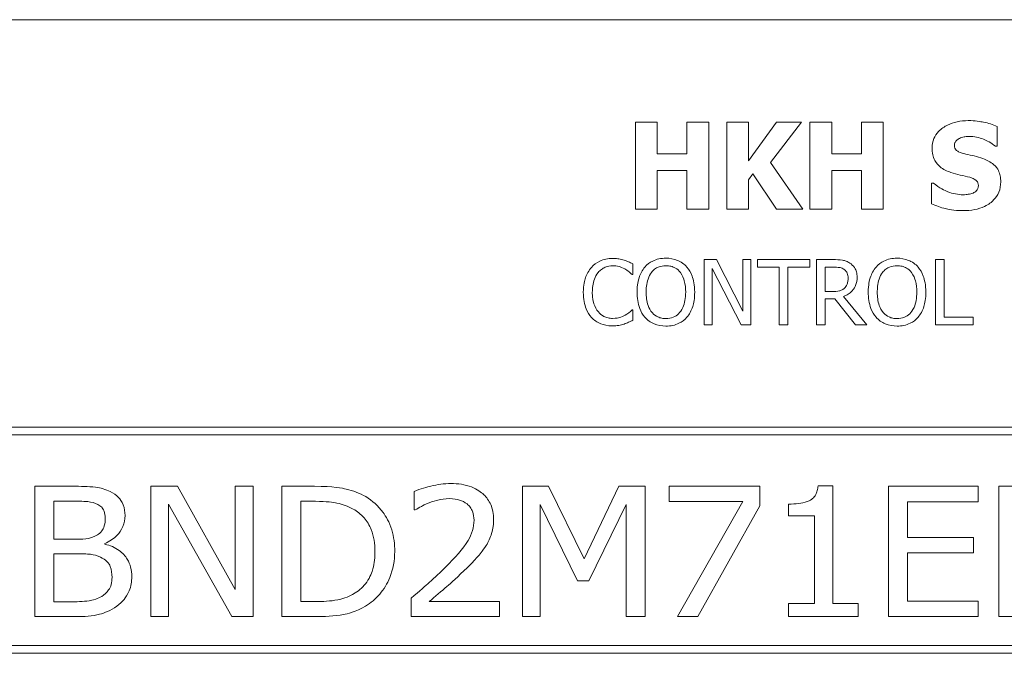
# Model space of a CAD drawing. Units: inches. Extents: x 0.1 to 10.9, y 0.1 to 8.4.
# Drawn here: x 1.3 to 2, y 0.9 to 1.3 of the extents above; entities that cross this region are included whole.
import ezdxf

# ---------------------------------------------------------------- set-up
doc = ezdxf.new("R2010")
doc.units = ezdxf.units.IN
doc.header["$MEASUREMENT"] = 0
doc.layers.add('Visible (ANSI)', color=7, linetype='Continuous', lineweight=5)

msp = doc.modelspace()

# ---------------------------------------------------------------- linework, layer by layer
at = {"layer": 'Visible (ANSI)'}
for p, q in [((2.375, 1.3125), (0.625, 1.3125)), ((1.74887, 1.24175), (1.7338, 1.24175)), ((1.7338, 1.24175), (1.7338, 1.18175)), ((1.74887, 1.21978), (1.74887, 1.24175)), ((1.78442, 1.24175), (1.76934, 1.24175)), ((1.76934, 1.24175), (1.76934, 1.21978)), ((1.78442, 1.18175), (1.78442, 1.24175)), ((1.81194, 1.24175), (1.79686, 1.24175)), ((1.79686, 1.24175), (1.79686, 1.18175)), ((1.83119, 1.24175), (1.81194, 1.21496)), ((1.81194, 1.21496), (1.81194, 1.24175)), ((1.82715, 1.21389), (1.84855, 1.24175)), ((1.84855, 1.24175), (1.83119, 1.24175)), ((1.86941, 1.24175), (1.85433, 1.24175)), ((1.85433, 1.24175), (1.85433, 1.18175)), ((1.86941, 1.21978), (1.86941, 1.24175)), ((1.90495, 1.24175), (1.88988, 1.24175)), ((1.88988, 1.24175), (1.88988, 1.21978)), ((1.90495, 1.18175), (1.90495, 1.24175)), ((1.98372, 1.22508), (1.98372, 1.23879)), ((1.98241, 1.22508), (1.98372, 1.22508)), ((1.76934, 1.21978), (1.74887, 1.21978)), ((1.88988, 1.21978), (1.86941, 1.21978)), ((1.84942, 1.18175), (1.82715, 1.21389)), ((1.74887, 1.18175), (1.74887, 1.20835)), ((1.74887, 1.20835), (1.76934, 1.20835)), ((1.76934, 1.20835), (1.76934, 1.18175)), ((1.81194, 1.20203), (1.8149, 1.20611)), ((1.8149, 1.20611), (1.83119, 1.18175)), ((1.86941, 1.18175), (1.86941, 1.20835)), ((1.86941, 1.20835), (1.88988, 1.20835)), ((1.88988, 1.20835), (1.88988, 1.18175)), ((1.81194, 1.18175), (1.81194, 1.20203)), ((1.93831, 1.1996), (1.93831, 1.1853)), ((1.93967, 1.1996), (1.93831, 1.1996)), ((1.7338, 1.18175), (1.74887, 1.18175)), ((1.76934, 1.18175), (1.78442, 1.18175)), ((1.79686, 1.18175), (1.81194, 1.18175)), ((1.83119, 1.18175), (1.84942, 1.18175)), ((1.85433, 1.18175), (1.86941, 1.18175)), ((1.88988, 1.18175), (1.90495, 1.18175)), ((1.7319, 1.13666), (1.7319, 1.14388)), ((1.78977, 1.14687), (1.78127, 1.14687)), ((1.78127, 1.14687), (1.78127, 1.10187)), ((1.80789, 1.11125), (1.78977, 1.14687)), ((1.81347, 1.14687), (1.80789, 1.14687)), ((1.80789, 1.14687), (1.80789, 1.11125)), ((1.81347, 1.10187), (1.81347, 1.14687)), ((1.85417, 1.14687), (1.818, 1.14687)), ((1.818, 1.14687), (1.818, 1.14155)), ((1.85417, 1.14155), (1.85417, 1.14687)), ((1.87033, 1.14687), (1.85873, 1.14687)), ((1.85873, 1.14687), (1.85873, 1.10187)), ((1.94092, 1.14687), (1.94092, 1.10187)), ((1.94691, 1.14687), (1.94092, 1.14687)), ((1.94691, 1.1072), (1.94691, 1.14687)), ((1.73142, 1.13666), (1.7319, 1.13666)), ((1.78685, 1.14068), (1.80676, 1.10187)), ((1.78685, 1.10187), (1.78685, 1.14068)), ((1.818, 1.14155), (1.83309, 1.14155)), ((1.83309, 1.14155), (1.83309, 1.10187)), ((1.83907, 1.14155), (1.85417, 1.14155)), ((1.83907, 1.10187), (1.83907, 1.14155)), ((1.86471, 1.12478), (1.86471, 1.1417)), ((1.86471, 1.1417), (1.87065, 1.1417)), ((1.86996, 1.12478), (1.86471, 1.12478)), ((1.86471, 1.10187), (1.86471, 1.11978)), ((1.86471, 1.11978), (1.87157, 1.11978)), ((1.87157, 1.11978), (1.88579, 1.10187)), ((1.89355, 1.10187), (1.87755, 1.12146)), ((1.7319, 1.11209), (1.73146, 1.11209)), ((1.7319, 1.10494), (1.7319, 1.11209)), ((1.78127, 1.10187), (1.78685, 1.10187)), ((1.80676, 1.10187), (1.81347, 1.10187)), ((1.83309, 1.10187), (1.83907, 1.10187)), ((1.85873, 1.10187), (1.86471, 1.10187)), ((1.88579, 1.10187), (1.89355, 1.10187)), ((1.94092, 1.10187), (1.967, 1.10187)), ((1.967, 1.1072), (1.94691, 1.1072)), ((1.967, 1.10187), (1.967, 1.1072)), ((2.3125, 1.03125), (0.6875, 1.03125)), ((0.69281, 1.02594), (2.30719, 1.02594)), ((1.34513, 0.99031), (1.31895, 0.99031)), ((1.31895, 0.99031), (1.31895, 0.90031)), ((1.41756, 0.99031), (1.39896, 0.99031)), ((1.39896, 0.99031), (1.39896, 0.90031)), ((1.45738, 0.91906), (1.41756, 0.99031)), ((1.46963, 0.99031), (1.45738, 0.99031)), ((1.45738, 0.99031), (1.45738, 0.91906)), ((1.46963, 0.90031), (1.46963, 0.99031)), ((1.51208, 0.99031), (1.48961, 0.99031)), ((1.48961, 0.99031), (1.48961, 0.90031)), ((1.581, 0.98681), (1.581, 0.97398)), ((1.65583, 0.99031), (1.65583, 0.90031)), ((1.6737, 0.99031), (1.65583, 0.99031)), ((1.69842, 0.94021), (1.6737, 0.99031)), ((1.72227, 0.99031), (1.69842, 0.94021)), ((1.7405, 0.99031), (1.72227, 0.99031)), ((1.7405, 0.90031), (1.7405, 0.99031)), ((1.81964, 0.99031), (1.75699, 0.99031)), ((1.75699, 0.99031), (1.75699, 0.97974)), ((1.81964, 0.97682), (1.81964, 0.99031)), ((1.87018, 0.9906), (1.8599, 0.9906)), ((1.87018, 0.9095), (1.87018, 0.9906)), ((1.97046, 0.99031), (1.90862, 0.99031)), ((1.90862, 0.99031), (1.90862, 0.90031)), ((1.97046, 0.97966), (1.97046, 0.99031)), ((1.99789, 0.99031), (1.98476, 0.99031)), ((1.98476, 0.99031), (1.98476, 0.90031)), ((1.33208, 0.95377), (1.33208, 0.9801)), ((1.33208, 0.9801), (1.34469, 0.9801)), ((1.50274, 0.91067), (1.50274, 0.97996)), ((1.50274, 0.97996), (1.51273, 0.97996)), ((1.75699, 0.97974), (1.80797, 0.97974)), ((1.80797, 0.97974), (1.76282, 0.90031)), ((1.92174, 0.95501), (1.92174, 0.97966)), ((1.92174, 0.97966), (1.97046, 0.97966)), ((1.41121, 0.90031), (1.41121, 0.97791)), ((1.41121, 0.97791), (1.4549, 0.90031)), ((1.581, 0.97398), (1.58173, 0.97398)), ((1.66808, 0.90031), (1.66808, 0.97784)), ((1.66808, 0.97784), (1.69368, 0.92511)), ((1.70163, 0.92511), (1.72738, 0.97784)), ((1.72738, 0.97784), (1.72738, 0.90031)), ((1.77697, 0.90031), (1.81964, 0.97682)), ((1.83955, 0.97806), (1.83955, 0.96982)), ((1.83955, 0.96982), (1.85742, 0.96982)), ((1.85742, 0.96982), (1.85742, 0.9095)), ((1.34696, 0.95377), (1.33208, 0.95377)), ((1.96718, 0.95501), (1.92174, 0.95501)), ((1.96718, 0.94436), (1.96718, 0.95501)), ((1.36738, 0.95034), (1.36738, 0.95078)), ((1.33208, 0.91052), (1.33208, 0.94378)), ((1.33208, 0.94378), (1.34703, 0.94378)), ((1.92174, 0.91096), (1.92174, 0.94436)), ((1.92174, 0.94436), (1.96718, 0.94436)), ((1.69368, 0.92511), (1.70163, 0.92511)), ((1.57896, 0.91308), (1.57896, 0.90031)), ((1.34273, 0.91052), (1.33208, 0.91052)), ((1.51273, 0.91067), (1.50274, 0.91067)), ((1.63986, 0.91074), (1.59136, 0.91074)), ((1.63986, 0.90031), (1.63986, 0.91074)), ((1.85742, 0.9095), (1.83955, 0.9095)), ((1.83955, 0.9095), (1.83955, 0.90031)), ((1.88768, 0.9095), (1.87018, 0.9095)), ((1.88768, 0.90031), (1.88768, 0.9095)), ((1.97046, 0.91096), (1.92174, 0.91096)), ((1.97046, 0.90031), (1.97046, 0.91096)), ((1.31895, 0.90031), (1.34725, 0.90031)), ((1.39896, 0.90031), (1.41121, 0.90031)), ((1.4549, 0.90031), (1.46963, 0.90031)), ((1.48961, 0.90031), (1.51237, 0.90031)), ((1.57896, 0.90031), (1.63986, 0.90031)), ((1.65583, 0.90031), (1.66808, 0.90031)), ((1.72738, 0.90031), (1.7405, 0.90031)), ((1.76282, 0.90031), (1.77697, 0.90031)), ((1.83955, 0.90031), (1.88768, 0.90031)), ((1.90862, 0.90031), (1.97046, 0.90031)), ((1.98476, 0.90031), (1.99789, 0.90031)), ((2.30719, 0.88031), (0.69281, 0.88031)), ((0.6875, 0.875), (2.3125, 0.875))]:
    msp.add_line(p, q, dxfattribs=at)
for points, knots in [([(1.96359, 1.24282), (1.961, 1.24282), (1.95841, 1.2426), (1.95358, 1.24155), (1.95135, 1.2408), (1.94721, 1.2387), (1.945, 1.23724), (1.94176, 1.23389), (1.94064, 1.23224), (1.93901, 1.22832), (1.93865, 1.22617), (1.93865, 1.22396)], [-0.09601446, -0.09601446, -0.09601446, -0.09601446, -0.07321452, -0.07321452, -0.05237767, -0.05237767, -0.03227262, -0.03227262, -0.01685099, -0.01685099, 0, 0, 0, 0]), ([(1.98372, 1.23879), (1.9807, 1.24012), (1.97747, 1.24106), (1.97208, 1.24218), (1.96834, 1.24282), (1.96359, 1.24282)], [-0.09043576, -0.09043576, -0.09043576, -0.09043576, -0.03623447, -0.03623447, 0, 0, 0, 0]), ([(1.95751, 1.23052), (1.95856, 1.23099), (1.95968, 1.23138), (1.96146, 1.23171), (1.96258, 1.23188), (1.96437, 1.23188)], [-0.0375848, -0.0375848, -0.0375848, -0.0375848, -0.01359314, -0.01359314, 0, 0, 0, 0]), ([(1.96437, 1.23188), (1.96779, 1.23188), (1.97107, 1.23121), (1.97642, 1.22902), (1.97957, 1.2275), (1.98241, 1.22508)], [-0.06964478, -0.06964478, -0.06964478, -0.06964478, -0.0284163, -0.0284163, 0, 0, 0, 0]), ([(1.95406, 1.22581), (1.95406, 1.22611), (1.95409, 1.22641), (1.95421, 1.22699), (1.9543, 1.22727), (1.95452, 1.22778), (1.9548, 1.22837), (1.95605, 1.22968), (1.95673, 1.23017), (1.95751, 1.23052)], [-0.03089621, -0.03089621, -0.03089621, -0.03089621, -0.02231565, -0.02231565, -0.01386231, -0.01386231, -0.00650024, -0.00650024, 0, 0, 0, 0]), ([(1.96198, 1.21973), (1.96023, 1.22013), (1.95838, 1.22065), (1.95619, 1.22172), (1.95569, 1.22209), (1.95494, 1.22286), (1.95463, 1.22332), (1.95416, 1.22447), (1.95406, 1.22513), (1.95406, 1.22581)], [-0.01993919, -0.01993919, -0.01993919, -0.01993919, -0.01334983, -0.01334983, -0.00943134, -0.00943134, -0.00513171, -0.00513171, 0, 0, 0, 0]), ([(1.93865, 1.22396), (1.93865, 1.22239), (1.93879, 1.22082), (1.93945, 1.21789), (1.93992, 1.21655), (1.94166, 1.21328), (1.94298, 1.21192), (1.94635, 1.20917), (1.949, 1.20791), (1.95163, 1.20699)], [-0.04879662, -0.04879662, -0.04879662, -0.04879662, -0.04058286, -0.04058286, -0.03308669, -0.03308669, -0.02119573, -0.02119573, 0, 0, 0, 0]), ([(1.9738, 1.21662), (1.97184, 1.2173), (1.96981, 1.21792), (1.96586, 1.21885), (1.96392, 1.21929), (1.96198, 1.21973)], [-0.03093189, -0.03093189, -0.03093189, -0.03093189, -0.01514409, -0.01514409, 0, 0, 0, 0]), ([(1.9861, 1.20052), (1.9861, 1.20193), (1.98598, 1.20336), (1.98544, 1.20598), (1.98505, 1.20718), (1.98396, 1.20937), (1.98302, 1.21089), (1.97906, 1.21433), (1.97644, 1.21565), (1.9738, 1.21662)], [-0.08184622, -0.08184622, -0.08184622, -0.08184622, -0.05971394, -0.05971394, -0.03990118, -0.03990118, -0.0213925, -0.0213925, 0, 0, 0, 0]), ([(1.95163, 1.20699), (1.95376, 1.20624), (1.95595, 1.20566), (1.96036, 1.20477), (1.96255, 1.20427), (1.96471, 1.20368)], [-0.03426812, -0.03426812, -0.03426812, -0.03426812, -0.01706033, -0.01706033, 0, 0, 0, 0]), ([(1.96014, 1.19162), (1.95652, 1.19162), (1.95299, 1.1924), (1.94736, 1.19455), (1.94366, 1.19621), (1.93967, 1.1996)], [-0.09980359, -0.09980359, -0.09980359, -0.09980359, -0.03992479, -0.03992479, 0, 0, 0, 0]), ([(1.96009, 1.18068), (1.96277, 1.18068), (1.96549, 1.18089), (1.97045, 1.18185), (1.97272, 1.18255), (1.97786, 1.18497), (1.97988, 1.18666), (1.98272, 1.18958), (1.98393, 1.19136), (1.9857, 1.19566), (1.9861, 1.19806), (1.9861, 1.20052)], [-0.07170665, -0.07170665, -0.07170665, -0.07170665, -0.06005379, -0.06005379, -0.04978489, -0.04978489, -0.03539337, -0.03539337, -0.01873904, -0.01873904, 0, 0, 0, 0]), ([(1.96471, 1.20368), (1.9658, 1.2034), (1.96685, 1.20298), (1.96814, 1.2022), (1.96884, 1.20177), (1.96981, 1.20078), (1.97012, 1.20032), (1.97058, 1.19921), (1.97069, 1.19858), (1.97069, 1.19795)], [-0.03381573, -0.03381573, -0.03381573, -0.03381573, -0.01540811, -0.01540811, -0.00918303, -0.00918303, -0.00485543, -0.00485543, 0, 0, 0, 0]), ([(1.97069, 1.19795), (1.97069, 1.19727), (1.97059, 1.1966), (1.9701, 1.1953), (1.96974, 1.19486), (1.96869, 1.19376), (1.96787, 1.1932), (1.96694, 1.19279)], [-0.01519289, -0.01519289, -0.01519289, -0.01519289, -0.0115632, -0.0115632, -0.00771905, -0.00771905, 0, 0, 0, 0]), ([(1.96694, 1.19279), (1.96598, 1.19235), (1.96477, 1.19208), (1.96305, 1.19185), (1.96144, 1.19162), (1.96014, 1.19162)], [-0.03328591, -0.03328591, -0.03328591, -0.03328591, -0.00996788, -0.00996788, 0, 0, 0, 0]), ([(1.93831, 1.1853), (1.94143, 1.18395), (1.94468, 1.18287), (1.94944, 1.18165), (1.95333, 1.18068), (1.96009, 1.18068)], [-0.1677668, -0.1677668, -0.1677668, -0.1677668, -0.0515208, -0.0515208, 0, 0, 0, 0]), ([(1.718, 1.14768), (1.71642, 1.14768), (1.71484, 1.14753), (1.71183, 1.14689), (1.71043, 1.14643), (1.7069, 1.14473), (1.705, 1.14329), (1.70338, 1.14148)], [-0.04200119, -0.04200119, -0.04200119, -0.04200119, -0.02989136, -0.02989136, -0.01852065, -0.01852065, 0, 0, 0, 0]), ([(1.70801, 1.13794), (1.70869, 1.13874), (1.70945, 1.13945), (1.71112, 1.14068), (1.71201, 1.14118), (1.71455, 1.14225), (1.71623, 1.14257), (1.71797, 1.14257)], [-0.02892622, -0.02892622, -0.02892622, -0.02892622, -0.02100858, -0.02100858, -0.01325302, -0.01325302, 0, 0, 0, 0]), ([(1.71797, 1.14257), (1.71952, 1.14257), (1.72112, 1.14241), (1.72334, 1.14176), (1.72475, 1.14131), (1.72635, 1.14042)], [-0.04290766, -0.04290766, -0.04290766, -0.04290766, -0.01398603, -0.01398603, 0, 0, 0, 0]), ([(1.72592, 1.14651), (1.72472, 1.14687), (1.72348, 1.14715), (1.72162, 1.14745), (1.72016, 1.14768), (1.718, 1.14768)], [-0.04866444, -0.04866444, -0.04866444, -0.04866444, -0.0164486, -0.0164486, 0, 0, 0, 0]), ([(1.7319, 1.14388), (1.73091, 1.14441), (1.72991, 1.14491), (1.72837, 1.14559), (1.72728, 1.14607), (1.72592, 1.14651)], [-0.03230436, -0.03230436, -0.03230436, -0.03230436, -0.01092757, -0.01092757, 0, 0, 0, 0]), ([(1.7548, 1.14782), (1.75318, 1.14782), (1.75157, 1.14767), (1.74851, 1.14701), (1.74708, 1.14653), (1.74365, 1.14486), (1.74185, 1.14347), (1.74032, 1.14173)], [-0.04135962, -0.04135962, -0.04135962, -0.04135962, -0.02913245, -0.02913245, -0.01763659, -0.01763659, 0, 0, 0, 0]), ([(1.74484, 1.13798), (1.74548, 1.13881), (1.74621, 1.13957), (1.74797, 1.14095), (1.74885, 1.1414), (1.75124, 1.14238), (1.75304, 1.14264), (1.75483, 1.14264)], [-0.02483784, -0.02483784, -0.02483784, -0.02483784, -0.01962553, -0.01962553, -0.01369727, -0.01369727, 0, 0, 0, 0]), ([(1.76931, 1.14173), (1.76843, 1.14273), (1.76745, 1.14361), (1.76503, 1.14532), (1.76374, 1.14594), (1.76027, 1.14739), (1.75755, 1.14782), (1.7548, 1.14782)], [-0.03488862, -0.03488862, -0.03488862, -0.03488862, -0.02866111, -0.02866111, -0.0209848, -0.0209848, 0, 0, 0, 0]), ([(1.75483, 1.14264), (1.75601, 1.14264), (1.75718, 1.14252), (1.75938, 1.14198), (1.76041, 1.14157), (1.76271, 1.14025), (1.76384, 1.13921), (1.76479, 1.13798)], [-0.02921501, -0.02921501, -0.02921501, -0.02921501, -0.02025609, -0.02025609, -0.0118747, -0.0118747, 0, 0, 0, 0]), ([(1.88178, 1.1445), (1.88101, 1.145), (1.8802, 1.14542), (1.87852, 1.14608), (1.87767, 1.14631), (1.87466, 1.1468), (1.87249, 1.14687), (1.87033, 1.14687)], [-0.03019676, -0.03019676, -0.03019676, -0.03019676, -0.02322409, -0.02322409, -0.01647552, -0.01647552, 0, 0, 0, 0]), ([(1.88688, 1.13466), (1.88688, 1.13592), (1.88675, 1.13719), (1.88617, 1.13927), (1.88578, 1.14027), (1.88415, 1.14264), (1.88306, 1.14367), (1.88178, 1.1445)], [-0.03625554, -0.03625554, -0.03625554, -0.03625554, -0.02190059, -0.02190059, -0.01167159, -0.01167159, 0, 0, 0, 0]), ([(1.91445, 1.14782), (1.91283, 1.14782), (1.91122, 1.14767), (1.90816, 1.14701), (1.90673, 1.14653), (1.9033, 1.14486), (1.9015, 1.14347), (1.89997, 1.14173)], [-0.04135962, -0.04135962, -0.04135962, -0.04135962, -0.02913245, -0.02913245, -0.01763659, -0.01763659, 0, 0, 0, 0]), ([(1.90449, 1.13798), (1.90514, 1.13881), (1.90586, 1.13957), (1.90762, 1.14095), (1.9085, 1.1414), (1.91089, 1.14238), (1.91269, 1.14264), (1.91449, 1.14264)], [-0.02483784, -0.02483784, -0.02483784, -0.02483784, -0.01962553, -0.01962553, -0.01369727, -0.01369727, 0, 0, 0, 0]), ([(1.92896, 1.14173), (1.92808, 1.14273), (1.9271, 1.14361), (1.92468, 1.14532), (1.92339, 1.14594), (1.91992, 1.14739), (1.9172, 1.14782), (1.91445, 1.14782)], [-0.03488862, -0.03488862, -0.03488862, -0.03488862, -0.02866111, -0.02866111, -0.0209848, -0.0209848, 0, 0, 0, 0]), ([(1.91449, 1.14264), (1.91566, 1.14264), (1.91683, 1.14252), (1.91903, 1.14198), (1.92006, 1.14157), (1.92236, 1.14025), (1.92349, 1.13921), (1.92444, 1.13798)], [-0.02921501, -0.02921501, -0.02921501, -0.02921501, -0.02025609, -0.02025609, -0.0118747, -0.0118747, 0, 0, 0, 0]), ([(1.70338, 1.14148), (1.70149, 1.13934), (1.70013, 1.13688), (1.69864, 1.13255), (1.69776, 1.12944), (1.69776, 1.12434)], [-0.1030923, -0.1030923, -0.1030923, -0.1030923, -0.0388694, -0.0388694, 0, 0, 0, 0]), ([(1.704, 1.12434), (1.704, 1.12702), (1.7043, 1.1302), (1.70606, 1.13499), (1.70688, 1.13657), (1.70801, 1.13794)], [-0.03884084, -0.03884084, -0.03884084, -0.03884084, -0.01350082, -0.01350082, 0, 0, 0, 0]), ([(1.72635, 1.14042), (1.7274, 1.13984), (1.72846, 1.13917), (1.73007, 1.13784), (1.73076, 1.13727), (1.73142, 1.13666)], [-0.01593267, -0.01593267, -0.01593267, -0.01593267, -0.00683173, -0.00683173, 0, 0, 0, 0]), ([(1.74032, 1.14173), (1.7385, 1.13955), (1.73721, 1.13703), (1.73578, 1.13266), (1.73492, 1.12948), (1.73492, 1.12437)], [-0.1020585, -0.1020585, -0.1020585, -0.1020585, -0.0389283, -0.0389283, 0, 0, 0, 0]), ([(1.74116, 1.12437), (1.74116, 1.12673), (1.74136, 1.13012), (1.74302, 1.13504), (1.74378, 1.13661), (1.74484, 1.13798)], [-0.03957545, -0.03957545, -0.03957545, -0.03957545, -0.01314327, -0.01314327, 0, 0, 0, 0]), ([(1.76479, 1.13798), (1.76638, 1.13592), (1.76714, 1.13358), (1.76822, 1.12973), (1.76847, 1.12701), (1.76847, 1.12437)], [-0.0304557, -0.0304557, -0.0304557, -0.0304557, -0.02007882, -0.02007882, 0, 0, 0, 0]), ([(1.77471, 1.12437), (1.77471, 1.12947), (1.77383, 1.13298), (1.77205, 1.13775), (1.77089, 1.13989), (1.76931, 1.14173)], [-0.03881777, -0.03881777, -0.03881777, -0.03881777, -0.01849364, -0.01849364, 0, 0, 0, 0]), ([(1.87065, 1.1417), (1.87166, 1.1417), (1.87352, 1.14165), (1.87605, 1.14107), (1.87697, 1.14071), (1.8778, 1.14016)], [-0.01974028, -0.01974028, -0.01974028, -0.01974028, -0.00758722, -0.00758722, 0, 0, 0, 0]), ([(1.8778, 1.14016), (1.87831, 1.13982), (1.87876, 1.13942), (1.8796, 1.13841), (1.87987, 1.13787), (1.88048, 1.1364), (1.88065, 1.1353), (1.88065, 1.13418)], [-0.01530597, -0.01530597, -0.01530597, -0.01530597, -0.01213219, -0.01213219, -0.00846681, -0.00846681, 0, 0, 0, 0]), ([(1.89997, 1.14173), (1.89815, 1.13955), (1.89686, 1.13703), (1.89544, 1.13266), (1.89458, 1.12948), (1.89458, 1.12437)], [-0.1020585, -0.1020585, -0.1020585, -0.1020585, -0.0389283, -0.0389283, 0, 0, 0, 0]), ([(1.90081, 1.12437), (1.90081, 1.12673), (1.90102, 1.13012), (1.90267, 1.13504), (1.90344, 1.13661), (1.90449, 1.13798)], [-0.03957545, -0.03957545, -0.03957545, -0.03957545, -0.01314327, -0.01314327, 0, 0, 0, 0]), ([(1.92444, 1.13798), (1.92603, 1.13592), (1.92679, 1.13358), (1.92787, 1.12973), (1.92813, 1.12701), (1.92813, 1.12437)], [-0.0304557, -0.0304557, -0.0304557, -0.0304557, -0.02007882, -0.02007882, 0, 0, 0, 0]), ([(1.93436, 1.12437), (1.93436, 1.12947), (1.93348, 1.13298), (1.9317, 1.13775), (1.93054, 1.13989), (1.92896, 1.14173)], [-0.03881777, -0.03881777, -0.03881777, -0.03881777, -0.01849364, -0.01849364, 0, 0, 0, 0]), ([(1.87755, 1.12146), (1.87866, 1.12187), (1.87972, 1.12239), (1.88167, 1.12364), (1.88253, 1.12434), (1.88484, 1.12676), (1.88555, 1.12828), (1.88659, 1.13084), (1.88688, 1.13274), (1.88688, 1.13466)], [-0.02775245, -0.02775245, -0.02775245, -0.02775245, -0.0243169, -0.0243169, -0.02104914, -0.02104914, -0.01461325, -0.01461325, 0, 0, 0, 0]), ([(1.88065, 1.13418), (1.88065, 1.13334), (1.88058, 1.13248), (1.88028, 1.13082), (1.88006, 1.13012), (1.87939, 1.1286), (1.87882, 1.1278), (1.87809, 1.12711)], [-0.01756803, -0.01756803, -0.01756803, -0.01756803, -0.01262199, -0.01262199, -0.00764629, -0.00764629, 0, 0, 0, 0]), ([(1.69776, 1.12434), (1.69776, 1.1195), (1.69857, 1.11577), (1.70069, 1.11063), (1.70186, 1.10866), (1.70342, 1.10698)], [-0.04240448, -0.04240448, -0.04240448, -0.04240448, -0.01747542, -0.01747542, 0, 0, 0, 0]), ([(1.70816, 1.11074), (1.70677, 1.11239), (1.70579, 1.11432), (1.70472, 1.11754), (1.704, 1.12003), (1.704, 1.12434)], [-0.09012917, -0.09012917, -0.09012917, -0.09012917, -0.03283129, -0.03283129, 0, 0, 0, 0]), ([(1.73492, 1.12437), (1.73492, 1.12054), (1.73542, 1.11667), (1.73761, 1.11089), (1.73874, 1.10883), (1.74028, 1.10705)], [-0.04715285, -0.04715285, -0.04715285, -0.04715285, -0.01792415, -0.01792415, 0, 0, 0, 0]), ([(1.75483, 1.1061), (1.75385, 1.1061), (1.75286, 1.10619), (1.75098, 1.10658), (1.7501, 1.10687), (1.74781, 1.10794), (1.74657, 1.1089), (1.74406, 1.11166), (1.74315, 1.11342), (1.7415, 1.11804), (1.74116, 1.12129), (1.74116, 1.12437)], [-0.05981715, -0.05981715, -0.05981715, -0.05981715, -0.05346553, -0.05346553, -0.04749096, -0.04749096, -0.03725952, -0.03725952, -0.02349423, -0.02349423, 0, 0, 0, 0]), ([(1.76847, 1.12437), (1.76847, 1.12244), (1.76834, 1.12047), (1.76771, 1.11694), (1.76726, 1.11533), (1.76561, 1.11166), (1.76446, 1.11034), (1.76253, 1.10845), (1.7613, 1.10762), (1.75829, 1.10638), (1.75658, 1.1061), (1.75483, 1.1061)], [-0.04741968, -0.04741968, -0.04741968, -0.04741968, -0.04007681, -0.04007681, -0.03380475, -0.03380475, -0.0248011, -0.0248011, -0.01326676, -0.01326676, 0, 0, 0, 0]), ([(1.76931, 1.10705), (1.77021, 1.10808), (1.77098, 1.1092), (1.77233, 1.1117), (1.77288, 1.11307), (1.77405, 1.1168), (1.77471, 1.12002), (1.77471, 1.12437)], [-0.07185308, -0.07185308, -0.07185308, -0.07185308, -0.05325498, -0.05325498, -0.03318844, -0.03318844, 0, 0, 0, 0]), ([(1.87809, 1.12711), (1.87762, 1.12664), (1.8771, 1.12624), (1.87567, 1.12548), (1.87492, 1.1253), (1.8731, 1.1249), (1.87151, 1.12478), (1.86996, 1.12478)], [-0.01585556, -0.01585556, -0.01585556, -0.01585556, -0.01418166, -0.01418166, -0.01177502, -0.01177502, 0, 0, 0, 0]), ([(1.89458, 1.12437), (1.89458, 1.12054), (1.89507, 1.11667), (1.89726, 1.11089), (1.8984, 1.10883), (1.89994, 1.10705)], [-0.04715285, -0.04715285, -0.04715285, -0.04715285, -0.01792415, -0.01792415, 0, 0, 0, 0]), ([(1.91449, 1.1061), (1.9135, 1.1061), (1.91251, 1.10619), (1.91063, 1.10658), (1.90975, 1.10687), (1.90747, 1.10794), (1.90622, 1.1089), (1.90371, 1.11166), (1.9028, 1.11342), (1.90115, 1.11804), (1.90081, 1.12129), (1.90081, 1.12437)], [-0.05981715, -0.05981715, -0.05981715, -0.05981715, -0.05346553, -0.05346553, -0.04749096, -0.04749096, -0.03725952, -0.03725952, -0.02349423, -0.02349423, 0, 0, 0, 0]), ([(1.92813, 1.12437), (1.92813, 1.12244), (1.92799, 1.12047), (1.92736, 1.11694), (1.92691, 1.11533), (1.92526, 1.11166), (1.92411, 1.11034), (1.92218, 1.10845), (1.92095, 1.10762), (1.91794, 1.10638), (1.91623, 1.1061), (1.91449, 1.1061)], [-0.04741968, -0.04741968, -0.04741968, -0.04741968, -0.04007681, -0.04007681, -0.03380475, -0.03380475, -0.0248011, -0.0248011, -0.01326676, -0.01326676, 0, 0, 0, 0]), ([(1.92896, 1.10705), (1.92986, 1.10808), (1.93063, 1.1092), (1.93198, 1.1117), (1.93254, 1.11307), (1.9337, 1.1168), (1.93436, 1.12002), (1.93436, 1.12437)], [-0.07185308, -0.07185308, -0.07185308, -0.07185308, -0.05325498, -0.05325498, -0.03318844, -0.03318844, 0, 0, 0, 0]), ([(1.71797, 1.10625), (1.71693, 1.10625), (1.71591, 1.10636), (1.71373, 1.10687), (1.71276, 1.10728), (1.71054, 1.10841), (1.70925, 1.10945), (1.70816, 1.11074)], [-0.02429246, -0.02429246, -0.02429246, -0.02429246, -0.01901715, -0.01901715, -0.01284505, -0.01284505, 0, 0, 0, 0]), ([(1.73146, 1.11209), (1.7309, 1.11152), (1.73016, 1.1109), (1.7292, 1.11013), (1.72829, 1.1094), (1.72668, 1.10847)], [-0.03941535, -0.03941535, -0.03941535, -0.03941535, -0.01414273, -0.01414273, 0, 0, 0, 0]), ([(1.70342, 1.10698), (1.7043, 1.10601), (1.70528, 1.10514), (1.70745, 1.10365), (1.7086, 1.10304), (1.7117, 1.1018), (1.71434, 1.10107), (1.71789, 1.10107)], [-0.06217076, -0.06217076, -0.06217076, -0.06217076, -0.04461045, -0.04461045, -0.02708405, -0.02708405, 0, 0, 0, 0]), ([(1.71789, 1.10107), (1.71941, 1.10107), (1.72099, 1.10115), (1.72351, 1.10164), (1.72472, 1.10199), (1.72592, 1.10238)], [-0.0195707, -0.0195707, -0.0195707, -0.0195707, -0.00959424, -0.00959424, 0, 0, 0, 0]), ([(1.72668, 1.10847), (1.72545, 1.10779), (1.72411, 1.10728), (1.72208, 1.10669), (1.72046, 1.10625), (1.71797, 1.10625)], [-0.05677444, -0.05677444, -0.05677444, -0.05677444, -0.01896446, -0.01896446, 0, 0, 0, 0]), ([(1.72592, 1.10238), (1.72697, 1.10272), (1.72809, 1.10312), (1.73002, 1.10406), (1.73096, 1.1045), (1.7319, 1.10494)], [-0.01633335, -0.01633335, -0.01633335, -0.01633335, -0.0078929, -0.0078929, 0, 0, 0, 0]), ([(1.74028, 1.10705), (1.74117, 1.10605), (1.74215, 1.10515), (1.74428, 1.10361), (1.74542, 1.10296), (1.74927, 1.10136), (1.75202, 1.10093), (1.7548, 1.10093)], [-0.04274066, -0.04274066, -0.04274066, -0.04274066, -0.03173597, -0.03173597, -0.02120274, -0.02120274, 0, 0, 0, 0]), ([(1.7548, 1.10093), (1.7564, 1.10093), (1.758, 1.10107), (1.76104, 1.10172), (1.7625, 1.1022), (1.76596, 1.10388), (1.76777, 1.1053), (1.76931, 1.10705)], [-0.04159661, -0.04159661, -0.04159661, -0.04159661, -0.02928975, -0.02928975, -0.01778624, -0.01778624, 0, 0, 0, 0]), ([(1.89994, 1.10705), (1.90082, 1.10605), (1.9018, 1.10515), (1.90393, 1.10361), (1.90508, 1.10296), (1.90892, 1.10136), (1.91167, 1.10093), (1.91445, 1.10093)], [-0.04274066, -0.04274066, -0.04274066, -0.04274066, -0.03173597, -0.03173597, -0.02120274, -0.02120274, 0, 0, 0, 0]), ([(1.91445, 1.10093), (1.91606, 1.10093), (1.91765, 1.10107), (1.92069, 1.10172), (1.92216, 1.1022), (1.92561, 1.10388), (1.92742, 1.1053), (1.92896, 1.10705)], [-0.04159661, -0.04159661, -0.04159661, -0.04159661, -0.02928975, -0.02928975, -0.01778624, -0.01778624, 0, 0, 0, 0]), ([(1.37102, 0.98667), (1.36783, 0.98826), (1.36447, 0.98928), (1.35569, 0.99031), (1.3504, 0.99031), (1.34513, 0.99031)], [-0.06732923, -0.06732923, -0.06732923, -0.06732923, -0.04013779, -0.04013779, 0, 0, 0, 0]), ([(1.38123, 0.97004), (1.38123, 0.97257), (1.38087, 0.97508), (1.379, 0.97999), (1.3777, 0.98159), (1.37529, 0.98423), (1.37323, 0.98561), (1.37102, 0.98667)], [-0.03515262, -0.03515262, -0.03515262, -0.03515262, -0.02722174, -0.02722174, -0.01867049, -0.01867049, 0, 0, 0, 0]), ([(1.54745, 0.98317), (1.54334, 0.98565), (1.53862, 0.9873), (1.53143, 0.98902), (1.52536, 0.99031), (1.51208, 0.99031)], [-0.2881431, -0.2881431, -0.2881431, -0.2881431, -0.1012265, -0.1012265, 0, 0, 0, 0]), ([(1.60631, 0.99221), (1.60163, 0.99221), (1.59695, 0.99153), (1.5905, 0.98995), (1.58502, 0.9886), (1.581, 0.98681)], [-0.1128639, -0.1128639, -0.1128639, -0.1128639, -0.0335194, -0.0335194, 0, 0, 0, 0]), ([(1.63577, 0.96748), (1.63577, 0.9693), (1.63562, 0.97112), (1.63495, 0.97458), (1.63447, 0.97619), (1.63264, 0.98037), (1.63101, 0.98265), (1.62725, 0.98624), (1.62463, 0.9883), (1.61606, 0.9916), (1.61112, 0.99221), (1.60631, 0.99221)], [-0.1608399, -0.1608399, -0.1608399, -0.1608399, -0.134891, -0.134891, -0.1107399, -0.1107399, -0.0699447, -0.0699447, -0.0366783, -0.0366783, 0, 0, 0, 0]), ([(1.8599, 0.9906), (1.85981, 0.9895), (1.85964, 0.98838), (1.85911, 0.98636), (1.85877, 0.98544), (1.85774, 0.9835), (1.85701, 0.98256), (1.85549, 0.98127), (1.85438, 0.98045), (1.84883, 0.9785), (1.84434, 0.97806), (1.83955, 0.97806)], [-0.1519486, -0.1519486, -0.1519486, -0.1519486, -0.1205581, -0.1205581, -0.0929064, -0.0929064, -0.0588058, -0.0588058, -0.0365441, -0.0365441, 0, 0, 0, 0]), ([(1.34469, 0.9801), (1.34832, 0.9801), (1.35196, 0.98008), (1.35801, 0.97948), (1.36037, 0.97887), (1.36256, 0.97777)], [-0.04635624, -0.04635624, -0.04635624, -0.04635624, -0.01871144, -0.01871144, 0, 0, 0, 0]), ([(1.51273, 0.97996), (1.5206, 0.97996), (1.52513, 0.97921), (1.53155, 0.97784), (1.5353, 0.97648), (1.53884, 0.97456)], [-0.05001188, -0.05001188, -0.05001188, -0.05001188, -0.03069643, -0.03069643, 0, 0, 0, 0]), ([(1.56751, 0.94524), (1.56751, 0.95028), (1.56692, 0.95535), (1.56384, 0.96563), (1.5615, 0.96949), (1.55618, 0.97674), (1.55215, 0.98033), (1.54745, 0.98317)], [-0.09225189, -0.09225189, -0.09225189, -0.09225189, -0.06855153, -0.06855153, -0.04184592, -0.04184592, 0, 0, 0, 0]), ([(1.59128, 0.97893), (1.59356, 0.97978), (1.59588, 0.98045), (1.59939, 0.98123), (1.60201, 0.98178), (1.60536, 0.98178)], [-0.07850847, -0.07850847, -0.07850847, -0.07850847, -0.02549377, -0.02549377, 0, 0, 0, 0]), ([(1.60536, 0.98178), (1.60823, 0.98178), (1.61044, 0.98136), (1.61408, 0.98026), (1.61587, 0.97938), (1.61747, 0.97813)], [-0.02893563, -0.02893563, -0.02893563, -0.02893563, -0.01541182, -0.01541182, 0, 0, 0, 0]), ([(1.36256, 0.97777), (1.36351, 0.97727), (1.36438, 0.97664), (1.36569, 0.97521), (1.36625, 0.97439), (1.36735, 0.9717), (1.3676, 0.97003), (1.3676, 0.96836)], [-0.03373305, -0.03373305, -0.03373305, -0.03373305, -0.02212057, -0.02212057, -0.01276319, -0.01276319, 0, 0, 0, 0]), ([(1.53884, 0.97456), (1.54166, 0.97299), (1.54417, 0.97102), (1.54843, 0.9662), (1.55006, 0.96346), (1.55317, 0.95572), (1.55387, 0.95052), (1.55387, 0.94539)], [-0.08808467, -0.08808467, -0.08808467, -0.08808467, -0.06354065, -0.06354065, -0.0390964, -0.0390964, 0, 0, 0, 0]), ([(1.58173, 0.97398), (1.58302, 0.9748), (1.5846, 0.97571), (1.58661, 0.97684), (1.58854, 0.97792), (1.59128, 0.97893)], [-0.06507644, -0.06507644, -0.06507644, -0.06507644, -0.02227047, -0.02227047, 0, 0, 0, 0]), ([(1.61747, 0.97813), (1.61827, 0.97748), (1.61898, 0.97674), (1.62036, 0.97486), (1.62086, 0.97383), (1.62197, 0.97113), (1.62228, 0.96897), (1.62228, 0.96683)], [-0.02687704, -0.02687704, -0.02687704, -0.02687704, -0.02222493, -0.02222493, -0.01634219, -0.01634219, 0, 0, 0, 0]), ([(1.3676, 0.96836), (1.3676, 0.96657), (1.36743, 0.96471), (1.36647, 0.96139), (1.36585, 0.96032), (1.36443, 0.95842), (1.36335, 0.9575), (1.36213, 0.95676)], [-0.02572284, -0.02572284, -0.02572284, -0.02572284, -0.01805881, -0.01805881, -0.01090845, -0.01090845, 0, 0, 0, 0]), ([(1.36738, 0.95078), (1.37053, 0.95216), (1.3734, 0.95403), (1.37718, 0.95801), (1.37872, 0.96003), (1.38078, 0.96498), (1.38123, 0.96747), (1.38123, 0.97004)], [-0.07688832, -0.07688832, -0.07688832, -0.07688832, -0.04088631, -0.04088631, -0.01957198, -0.01957198, 0, 0, 0, 0]), ([(1.62228, 0.96683), (1.62228, 0.96441), (1.62193, 0.96204), (1.62053, 0.95729), (1.61947, 0.95499), (1.61489, 0.94745), (1.60872, 0.94069), (1.60281, 0.93474)], [-0.114247, -0.114247, -0.114247, -0.114247, -0.0896694, -0.0896694, -0.0639348, -0.0639348, 0, 0, 0, 0]), ([(1.63067, 0.94947), (1.6323, 0.95204), (1.63354, 0.9548), (1.6349, 0.95929), (1.63577, 0.96255), (1.63577, 0.96748)], [-0.1069521, -0.1069521, -0.1069521, -0.1069521, -0.0376211, -0.0376211, 0, 0, 0, 0]), ([(1.36213, 0.95676), (1.3597, 0.95535), (1.35769, 0.95468), (1.35394, 0.95393), (1.35067, 0.95377), (1.34696, 0.95377)], [-0.04972463, -0.04972463, -0.04972463, -0.04972463, -0.02830671, -0.02830671, 0, 0, 0, 0]), ([(1.3859, 0.92795), (1.3859, 0.93013), (1.38567, 0.93229), (1.38462, 0.93636), (1.38385, 0.93821), (1.38144, 0.94216), (1.37957, 0.94424), (1.37423, 0.94811), (1.37087, 0.94948), (1.36738, 0.95034)], [-0.08690998, -0.08690998, -0.08690998, -0.08690998, -0.06790576, -0.06790576, -0.05019088, -0.05019088, -0.02743333, -0.02743333, 0, 0, 0, 0]), ([(1.55387, 0.94539), (1.55387, 0.94136), (1.55349, 0.93722), (1.5518, 0.93097), (1.55061, 0.92756), (1.546, 0.92108), (1.54331, 0.91862), (1.54016, 0.91665)], [-0.1136686, -0.1136686, -0.1136686, -0.1136686, -0.0605989, -0.0605989, -0.0283152, -0.0283152, 0, 0, 0, 0]), ([(1.61747, 0.93408), (1.61999, 0.93651), (1.62243, 0.93904), (1.62577, 0.94281), (1.62826, 0.94565), (1.63067, 0.94947)], [-0.1135403, -0.1135403, -0.1135403, -0.1135403, -0.0343965, -0.0343965, 0, 0, 0, 0]), ([(1.34703, 0.94378), (1.35336, 0.94378), (1.35615, 0.94349), (1.35979, 0.94306), (1.36208, 0.94245), (1.36424, 0.94145)], [-0.02794606, -0.02794606, -0.02794606, -0.02794606, -0.0181787, -0.0181787, 0, 0, 0, 0]), ([(1.36424, 0.94145), (1.36592, 0.94063), (1.3676, 0.93959), (1.36997, 0.93718), (1.37058, 0.93612), (1.37197, 0.93262), (1.37226, 0.92995), (1.37226, 0.92744)], [-0.04050289, -0.04050289, -0.04050289, -0.04050289, -0.0286452, -0.0286452, -0.01908993, -0.01908993, 0, 0, 0, 0]), ([(1.5473, 0.90753), (1.55103, 0.90976), (1.5543, 0.91253), (1.55999, 0.91921), (1.56237, 0.92313), (1.56647, 0.93298), (1.56751, 0.93903), (1.56751, 0.94524)], [-0.1145593, -0.1145593, -0.1145593, -0.1145593, -0.0812893, -0.0812893, -0.0473176, -0.0473176, 0, 0, 0, 0]), ([(1.60281, 0.93474), (1.59909, 0.93102), (1.59527, 0.92741), (1.58889, 0.92171), (1.58475, 0.91803), (1.57896, 0.91308)], [-0.1504693, -0.1504693, -0.1504693, -0.1504693, -0.0580647, -0.0580647, 0, 0, 0, 0]), ([(1.59136, 0.91074), (1.59515, 0.91393), (1.59992, 0.91804), (1.6061, 0.9234), (1.61131, 0.92793), (1.61747, 0.93408)], [-0.1645938, -0.1645938, -0.1645938, -0.1645938, -0.0663153, -0.0663153, 0, 0, 0, 0]), ([(1.37226, 0.92744), (1.37226, 0.92579), (1.37211, 0.9241), (1.37127, 0.92097), (1.37067, 0.91978), (1.36866, 0.91695), (1.36694, 0.9155), (1.36512, 0.91432)], [-0.03675485, -0.03675485, -0.03675485, -0.03675485, -0.02647219, -0.02647219, -0.01658242, -0.01658242, 0, 0, 0, 0]), ([(1.37562, 0.90761), (1.37748, 0.90893), (1.37914, 0.91047), (1.38168, 0.91362), (1.38306, 0.91563), (1.38538, 0.92127), (1.3859, 0.92459), (1.3859, 0.92795)], [-0.07342073, -0.07342073, -0.07342073, -0.07342073, -0.04646086, -0.04646086, -0.0256458, -0.0256458, 0, 0, 0, 0]), ([(1.36512, 0.91432), (1.36383, 0.91352), (1.36246, 0.91288), (1.35898, 0.91167), (1.35721, 0.91138), (1.35247, 0.91068), (1.34741, 0.91052), (1.34273, 0.91052)], [-0.04880733, -0.04880733, -0.04880733, -0.04880733, -0.04340788, -0.04340788, -0.03565969, -0.03565969, 0, 0, 0, 0]), ([(1.54016, 0.91665), (1.53504, 0.91344), (1.53037, 0.91238), (1.52316, 0.91098), (1.51777, 0.91067), (1.51273, 0.91067)], [-0.05584582, -0.05584582, -0.05584582, -0.05584582, -0.03841234, -0.03841234, 0, 0, 0, 0]), ([(1.34725, 0.90031), (1.35298, 0.90031), (1.35885, 0.90072), (1.367, 0.90286), (1.37116, 0.90444), (1.37562, 0.90761)], [-0.1025513, -0.1025513, -0.1025513, -0.1025513, -0.041642, -0.041642, 0, 0, 0, 0]), ([(1.51237, 0.90031), (1.51861, 0.90031), (1.52596, 0.90061), (1.53491, 0.90229), (1.54043, 0.90355), (1.5473, 0.90753)], [-0.1951748, -0.1951748, -0.1951748, -0.1951748, -0.0605405, -0.0605405, 0, 0, 0, 0])]:
    msp.add_open_spline(points, degree=3, knots=knots, dxfattribs=at)

doc.saveas('drawing.dxf')
